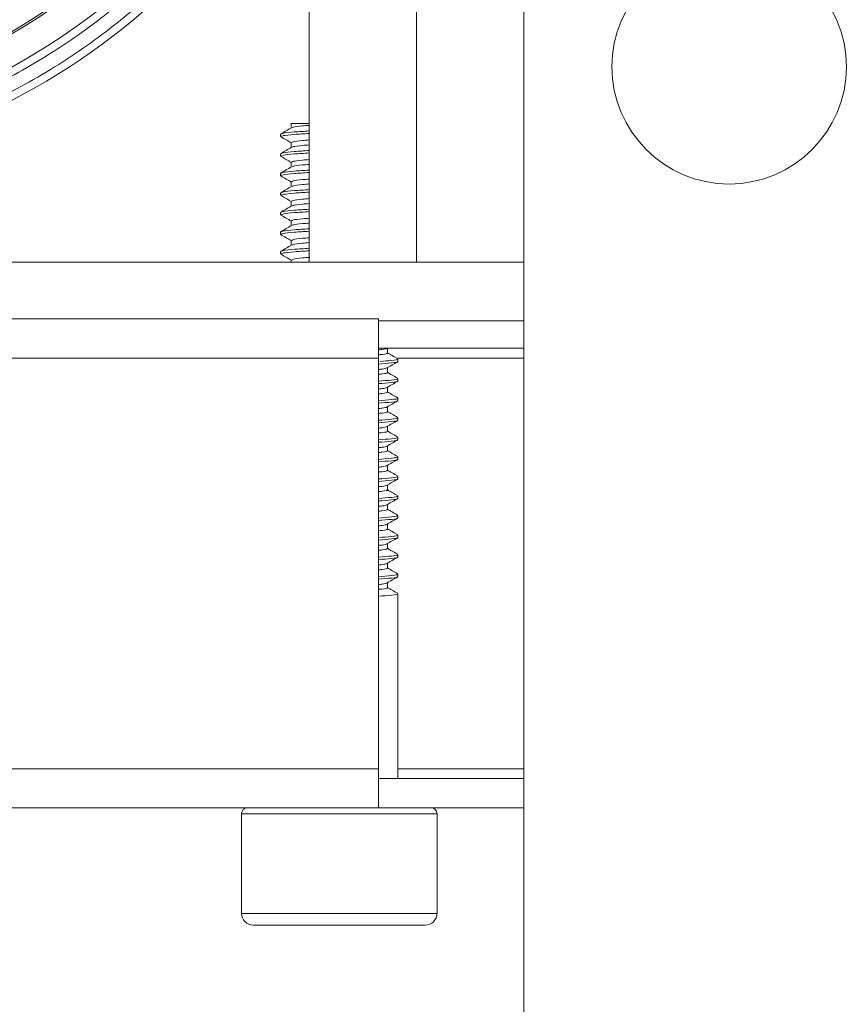
# Model space of a CAD drawing. Units: millimetres. Extents: x 5 to 292, y 5 to 205.
# Drawn here: x 89 to 91, y 68 to 71 of the extents above; entities that cross this region are included whole.
import ezdxf

# ---------------------------------------------------------------- set-up
doc = ezdxf.new("R2010")
doc.units = ezdxf.units.MM
doc.layers.add('LAYER1', color=7, linetype='Continuous')
doc.styles.add('SLDTEXTSTYLE0', font='TXT', dxfattribs={"width": 0.75})
doc.dimstyles.new('SLDDIMSTYLE2', dxfattribs={"dimtxt": 3.5, "dimasz": 6, "dimexe": 0, "dimexo": 0.0625, "dimgap": 0.875, "dimtad": 1, "dimdec": 0, "dimlfac": 18, "dimrnd": 1e-09, "dimzin": 12, "dimdsep": 46, "dimtxsty": 'SLDTEXTSTYLE0', "dimblk1": 'CLOSED', "dimblk2": 'CLOSED', "dimsah": 1, "dimcen": 0.09, "dimadec": 0, "dimazin": 3, "dimtfac": 1, "dimtdec": 0, "dimtofl": 0, "dimtmove": 0, "dimatfit": 3, "dimldrblk": 'CLOSED', "dimfxl": 0, "dimfrac": 2, "dimtolj": 1, "dimtzin": 12, "dimarcsym": 0})

# ---------------------------------------------------------------- blocks, each defined once
blk = doc.blocks.new('_Closed')
at = {"color": 0, "linetype": 'ByBlock', "lineweight": -2}
for p, q in [((-1, 0.166667), (0, 0)), ((-1, 0.166667), (-1, -0.166667)), ((0, 0), (-1, -0.166667)), ((0, 0), (-1, 0))]:
    blk.add_line(p, q, dxfattribs=at)
blk = doc.blocks.new('_D_10')
at = {"layer": 'LAYER1'}
for p, q in [((42.0338, 78.7994), (42.0338, 24.5873)), ((93.9172, 78.6938), (93.9172, 24.5873)), ((60.1823, 36.3802), (59.1159, 36.3802)), ((59.1159, 36.3802), (59.1159, 30.8239)), ((75.3053, 36.3802), (76.3717, 36.3802)), ((76.3717, 36.3802), (76.3717, 30.8239)), ((59.1159, 30.8239), (60.1823, 30.8239)), ((76.3717, 30.8239), (75.3053, 30.8239)), ((42.0338, 25.5873), (93.9172, 25.5873))]:
    blk.add_line(p, q, dxfattribs=at)
at = {"layer": 'LAYER1', "xscale": 6, "yscale": 6}
for p, rotation in [((42.0338, 25.5873, -21.5458), 179.9999999999983), ((93.9172, 25.5873, -21.5458), 359.9999999999983)]:
    blk.add_blockref('_Closed', p, dxfattribs=dict(at, rotation=rotation))
at = {"layer": 'LAYER1', "char_height": 3.5, "attachment_point": 1, "style": 'SLDTEXTSTYLE0'}
for s, insert in [('36 3/4"', (60.1823, 35.3357)), ('934mm', (59.4896, 30.099))]:
    blk.add_mtext(s, dxfattribs=dict(at, insert=insert))

msp = doc.modelspace()

# ---------------------------------------------------------------- linework, layer by layer
at = {"color": 7, "linetype": 'Continuous', "lineweight": 18}
for p, q in [((90.2783, 60.7862), (90.2783, 77.6049)), ((89.6672, 70.1049), (89.6672, 77.3271)), ((89.9727, 70.1049), (89.9727, 77.3271)), ((89.6167, 70.5001), (89.6167, 70.4867)), ((89.5866, 70.4688), (89.5866, 70.4619)), ((89.6167, 70.4445), (89.6167, 70.4312)), ((89.5866, 70.4133), (89.5866, 70.4063)), ((89.6167, 70.389), (89.6167, 70.3756)), ((89.5866, 70.3577), (89.5866, 70.3508)), ((89.6167, 70.3334), (89.6167, 70.32)), ((89.5866, 70.3022), (89.5866, 70.2952)), ((89.6167, 70.2779), (89.6167, 70.2645)), ((89.5866, 70.2466), (89.5866, 70.2397)), ((89.6167, 70.2223), (89.6167, 70.2089)), ((89.5866, 70.1911), (89.5866, 70.1841)), ((89.6167, 70.1668), (89.6167, 70.1534)), ((89.5866, 70.1355), (89.5866, 70.1286)), ((89.6167, 70.1112), (89.6167, 70.1049)), ((86.1949, 70.1049), (90.2783, 70.1049)), ((90.2783, 70.1049), (89.9727, 70.1049)), ((46.0866, 69.9438), (89.8644, 69.9438)), ((89.8644, 69.9438), (89.8644, 69.8327)), ((89.8644, 69.9382), (90.2783, 69.9382)), ((90.2783, 69.8605), (89.8644, 69.8605)), ((89.8888, 69.8601), (89.8895, 69.8605)), ((89.8899, 69.8473), (89.8899, 69.8605)), ((46.0866, 69.8327), (89.8644, 69.8327)), ((89.8644, 69.8327), (89.8644, 68.666)), ((89.9199, 69.823), (89.9199, 69.8299)), ((89.92, 69.8327), (90.2783, 69.8327)), ((89.8899, 69.7918), (89.8899, 69.8051)), ((89.9199, 69.7674), (89.9199, 69.7744)), ((89.8899, 69.7362), (89.8899, 69.7496)), ((89.9199, 69.7119), (89.9199, 69.7188)), ((89.8899, 69.6807), (89.8899, 69.694)), ((89.9199, 69.6563), (89.9199, 69.6633)), ((89.8899, 69.6251), (89.8899, 69.6385)), ((89.9199, 69.6008), (89.9199, 69.6077)), ((89.8899, 69.5695), (89.8899, 69.5829)), ((89.9199, 69.5452), (89.9199, 69.5522)), ((89.8899, 69.514), (89.8899, 69.5274)), ((89.9199, 69.4897), (89.9199, 69.4966)), ((89.8899, 69.4584), (89.8899, 69.4718)), ((89.9199, 69.4341), (89.9199, 69.4411)), ((89.8899, 69.4029), (89.8899, 69.4163)), ((89.9199, 69.3786), (89.9199, 69.3855)), ((89.8899, 69.3473), (89.8899, 69.3607)), ((89.9199, 69.323), (89.9199, 69.3299)), ((89.8899, 69.2918), (89.8899, 69.3051)), ((89.9199, 69.2674), (89.9199, 69.2744)), ((89.8899, 69.2362), (89.8899, 69.2496)), ((89.9199, 69.2119), (89.9199, 69.2188)), ((89.8899, 69.1807), (89.8899, 69.194)), ((89.9199, 68.6382), (89.9199, 69.1633)), ((46.0866, 68.666), (89.8644, 68.666)), ((89.8644, 68.666), (89.8644, 68.5549)), ((89.9199, 68.666), (90.2783, 68.666)), ((89.8644, 68.6382), (90.2783, 68.6382)), ((46.0866, 68.5549), (89.8644, 68.5549)), ((90.2783, 68.5549), (89.8644, 68.5549)), ((89.4755, 68.5382), (89.4755, 68.2549)), ((90.0003, 68.5382), (89.4755, 68.5382)), ((90.0311, 68.5382), (90.0003, 68.5382)), ((90.0311, 68.2549), (90.0311, 68.5382)), ((89.4755, 68.2549), (90.0311, 68.2549)), ((89.9977, 68.2216), (89.5088, 68.2216))]:
    msp.add_line(p, q, dxfattribs=at)
msp.add_circle((90.8616, 70.6605), 0.3333, dxfattribs=at)
for centre, radius, start, end in [((87.9449, 72.266), 1.6667, 242.0828, 357.8892), ((87.9449, 72.266), 1.9138, 186.5465, 334.1461), ((87.9449, 72.266), 1.6778, 277.6112, 349.024), ((87.9449, 72.266), 1.7427, 294.8177, 348.2753), ((87.9449, 72.266), 1.7481, 294.8177, 348.2753), ((87.9449, 72.266), 1.8304, 233.5576, 340.1995), ((89.4922, 68.5382), 0.0167, 90, 180), ((90.0144, 68.5382), 0.0167, 0, 90), ((89.5088, 68.2549), 0.0333, 180, 270), ((89.9977, 68.2549), 0.0333, 270, 0)]:
    msp.add_arc(centre, radius, start, end, dxfattribs=at)
for points, knots in [([(89.5959, 72.1858), (89.5927, 72.1302), (89.5851, 72.0024), (89.54, 71.8076), (89.4686, 71.6068), (89.3728, 71.4197), (89.2546, 71.2459), (89.1131, 71.0863), (88.9494, 70.944), (88.7669, 70.8234), (88.57, 70.7278), (88.3642, 70.6599), (88.1547, 70.6181), (88.0143, 70.613), (87.9449, 70.6105)], [0, 0, 0, 0, 0.066231, 0.152357, 0.237017, 0.319569, 0.402121, 0.486781, 0.572907, 0.659784, 0.746662, 0.832788, 0.917448, 1, 1, 1, 1]), ([(86.0657, 72.0504), (86.0735, 71.995), (86.0896, 71.8807), (86.1347, 71.7077), (86.2001, 71.5265), (86.2913, 71.3392), (86.4124, 71.1491), (86.5522, 70.9799), (86.7043, 70.8337), (86.8624, 70.7104), (87.0397, 70.6006), (87.2347, 70.5083), (87.4449, 70.4371), (87.6669, 70.3904), (87.8962, 70.3704), (88.1279, 70.3786), (88.3569, 70.415), (88.5781, 70.4787), (88.7869, 70.5672), (88.9795, 70.6774), (89.1532, 70.8055), (89.306, 70.9473), (89.4379, 71.0985), (89.5573, 71.272), (89.6343, 71.4013), (89.6652, 71.4809), (89.6672, 71.4859)], [0, 0, 0, 0, 0.034067, 0.070345, 0.108798, 0.151408, 0.197106, 0.245935, 0.284877, 0.325588, 0.36795, 0.411792, 0.456896, 0.502993, 0.549779, 0.596915, 0.644052, 0.690838, 0.736935, 0.782039, 0.825881, 0.868243, 0.908954, 0.947896, 0.99672, 1, 1, 1, 1]), ([(86.8239, 70.7941), (86.8439, 70.7781), (86.9169, 70.7196), (87.0586, 70.6357), (87.2488, 70.5444), (87.4548, 70.4749), (87.6721, 70.429), (87.8966, 70.4094), (88.1235, 70.4173), (88.3477, 70.4529), (88.5643, 70.5152), (88.7688, 70.6017), (88.9574, 70.7096), (89.1276, 70.8348), (89.2773, 70.9736), (89.4063, 71.1216), (89.5242, 71.291), (89.6131, 71.4474), (89.6539, 71.5565), (89.6672, 71.5921)], [0, 0, 0, 0, 0.022378, 0.081986, 0.143677, 0.20714, 0.272002, 0.33783, 0.404153, 0.470476, 0.536304, 0.601166, 0.66463, 0.72632, 0.785928, 0.843216, 0.898015, 0.96673, 1, 1, 1, 1]), ([(89.6174, 70.4994), (89.6173, 70.4994), (89.6171, 70.4994), (89.6293, 70.4994), (89.6479, 70.4994), (89.664, 70.4994), (89.6672, 70.4994)], [0, 0, 0, 0, 0.140109, 0.522697, 0.905286, 1, 1, 1, 1]), ([(89.6173, 70.4871), (89.6123, 70.4841), (89.6022, 70.4783), (89.5921, 70.4725), (89.5871, 70.4695)], [0, 0, 0, 0, 0.499826, 1, 1, 1, 1]), ([(89.6672, 70.4779), (89.6527, 70.4769), (89.6202, 70.4748), (89.5912, 70.4718), (89.5895, 70.4697), (89.5887, 70.4688)], [0, 0, 0, 0, 0.31034, 0.695327, 1, 1, 1, 1]), ([(89.6672, 70.4709), (89.6527, 70.47), (89.6202, 70.4679), (89.5912, 70.4649), (89.5895, 70.4628), (89.5887, 70.4619)], [0, 0, 0, 0, 0.31034, 0.695327, 1, 1, 1, 1]), ([(89.6672, 70.4939), (89.6609, 70.4934), (89.6402, 70.4918), (89.6221, 70.4895), (89.6204, 70.4876), (89.6198, 70.487)], [0, 0, 0, 0, 0.217848, 0.720065, 1, 1, 1, 1]), ([(89.587, 70.4613), (89.5921, 70.4584), (89.6019, 70.4526), (89.6118, 70.4469), (89.6167, 70.4441)], [0, 0, 0, 0, 0.5092761, 1, 1, 1, 1]), ([(89.6672, 70.4523), (89.6609, 70.4517), (89.6401, 70.4501), (89.6206, 70.4475), (89.6191, 70.4454), (89.6184, 70.4445)], [0, 0, 0, 0, 0.194769, 0.64378, 1, 1, 1, 1]), ([(89.6173, 70.4315), (89.6123, 70.4286), (89.6022, 70.4227), (89.5921, 70.4169), (89.5871, 70.414)], [0, 0, 0, 0, 0.4998259, 1, 1, 1, 1]), ([(89.6672, 70.4223), (89.6527, 70.4214), (89.6202, 70.4193), (89.5912, 70.4163), (89.5895, 70.4142), (89.5887, 70.4133)], [0, 0, 0, 0, 0.31034, 0.695327, 1, 1, 1, 1]), ([(89.6672, 70.4154), (89.6527, 70.4144), (89.6202, 70.4123), (89.5912, 70.4093), (89.5895, 70.4072), (89.5887, 70.4063)], [0, 0, 0, 0, 0.31034, 0.695327, 1, 1, 1, 1]), ([(89.6672, 70.4384), (89.6609, 70.4379), (89.6402, 70.4362), (89.6221, 70.4339), (89.6204, 70.4321), (89.6198, 70.4314)], [0, 0, 0, 0, 0.217848, 0.720065, 1, 1, 1, 1]), ([(89.587, 70.4057), (89.5921, 70.4028), (89.6019, 70.3971), (89.6118, 70.3913), (89.6167, 70.3885)], [0, 0, 0, 0, 0.509276, 1, 1, 1, 1]), ([(89.6672, 70.3967), (89.6609, 70.3962), (89.6401, 70.3945), (89.6206, 70.392), (89.6191, 70.3899), (89.6184, 70.389)], [0, 0, 0, 0, 0.194769, 0.64378, 1, 1, 1, 1]), ([(89.6173, 70.376), (89.6123, 70.373), (89.6022, 70.3672), (89.5921, 70.3613), (89.5871, 70.3584)], [0, 0, 0, 0, 0.499826, 1, 1, 1, 1]), ([(89.6672, 70.3667), (89.6527, 70.3658), (89.6202, 70.3637), (89.5912, 70.3607), (89.5895, 70.3586), (89.5887, 70.3577)], [0, 0, 0, 0, 0.31034, 0.695327, 1, 1, 1, 1]), ([(89.6672, 70.3598), (89.6527, 70.3589), (89.6202, 70.3568), (89.5912, 70.3538), (89.5895, 70.3517), (89.5887, 70.3508)], [0, 0, 0, 0, 0.31034, 0.695327, 1, 1, 1, 1]), ([(89.6672, 70.3828), (89.6609, 70.3823), (89.6402, 70.3806), (89.6221, 70.3783), (89.6204, 70.3765), (89.6198, 70.3759)], [0, 0, 0, 0, 0.217848, 0.720065, 1, 1, 1, 1]), ([(89.587, 70.3502), (89.5921, 70.3472), (89.6019, 70.3415), (89.6118, 70.3358), (89.6167, 70.3329)], [0, 0, 0, 0, 0.509276, 1, 1, 1, 1]), ([(89.6672, 70.3411), (89.6609, 70.3406), (89.6401, 70.339), (89.6206, 70.3364), (89.6191, 70.3343), (89.6184, 70.3334)], [0, 0, 0, 0, 0.194769, 0.64378, 1, 1, 1, 1]), ([(89.6173, 70.3204), (89.6123, 70.3175), (89.6022, 70.3116), (89.5921, 70.3058), (89.5871, 70.3029)], [0, 0, 0, 0, 0.499826, 1, 1, 1, 1]), ([(89.6672, 70.3112), (89.6527, 70.3103), (89.6202, 70.3082), (89.5912, 70.3052), (89.5895, 70.3031), (89.5887, 70.3022)], [0, 0, 0, 0, 0.31034, 0.695327, 1, 1, 1, 1]), ([(89.6672, 70.3042), (89.6527, 70.3033), (89.6202, 70.3012), (89.5912, 70.2982), (89.5895, 70.2961), (89.5887, 70.2952)], [0, 0, 0, 0, 0.31034, 0.695327, 1, 1, 1, 1]), ([(89.6672, 70.3273), (89.6609, 70.3267), (89.6402, 70.3251), (89.6221, 70.3228), (89.6204, 70.321), (89.6198, 70.3203)], [0, 0, 0, 0, 0.217848, 0.720065, 1, 1, 1, 1]), ([(89.587, 70.2946), (89.5921, 70.2917), (89.6019, 70.286), (89.6118, 70.2802), (89.6167, 70.2774)], [0, 0, 0, 0, 0.5092761, 1, 1, 1, 1]), ([(89.6672, 70.2856), (89.6609, 70.2851), (89.6401, 70.2834), (89.6206, 70.2808), (89.6191, 70.2788), (89.6184, 70.2779)], [0, 0, 0, 0, 0.194769, 0.64378, 1, 1, 1, 1]), ([(89.6173, 70.2648), (89.6123, 70.2619), (89.6022, 70.2561), (89.5921, 70.2502), (89.5871, 70.2473)], [0, 0, 0, 0, 0.499826, 1, 1, 1, 1]), ([(89.6672, 70.2556), (89.6527, 70.2547), (89.6202, 70.2526), (89.5912, 70.2496), (89.5895, 70.2475), (89.5887, 70.2466)], [0, 0, 0, 0, 0.31034, 0.695327, 1, 1, 1, 1]), ([(89.6672, 70.2487), (89.6527, 70.2478), (89.6202, 70.2457), (89.5912, 70.2427), (89.5895, 70.2406), (89.5887, 70.2397)], [0, 0, 0, 0, 0.31034, 0.695327, 1, 1, 1, 1]), ([(89.6672, 70.2717), (89.6609, 70.2712), (89.6402, 70.2695), (89.6221, 70.2672), (89.6204, 70.2654), (89.6198, 70.2648)], [0, 0, 0, 0, 0.2178484, 0.7200645, 1, 1, 1, 1]), ([(89.587, 70.2391), (89.5921, 70.2361), (89.6019, 70.2304), (89.6118, 70.2247), (89.6167, 70.2218)], [0, 0, 0, 0, 0.509276, 1, 1, 1, 1]), ([(89.6672, 70.23), (89.6609, 70.2295), (89.6401, 70.2279), (89.6206, 70.2253), (89.6191, 70.2232), (89.6184, 70.2223)], [0, 0, 0, 0, 0.194769, 0.64378, 1, 1, 1, 1]), ([(89.6173, 70.2093), (89.6123, 70.2064), (89.6022, 70.2005), (89.5921, 70.1947), (89.5871, 70.1918)], [0, 0, 0, 0, 0.499826, 1, 1, 1, 1]), ([(89.6672, 70.2001), (89.6527, 70.1991), (89.6202, 70.197), (89.5912, 70.194), (89.5895, 70.192), (89.5887, 70.1911)], [0, 0, 0, 0, 0.31034, 0.695327, 1, 1, 1, 1]), ([(89.6672, 70.1931), (89.6527, 70.1922), (89.6202, 70.1901), (89.5912, 70.1871), (89.5895, 70.185), (89.5887, 70.1841)], [0, 0, 0, 0, 0.31034, 0.695327, 1, 1, 1, 1]), ([(89.6672, 70.2161), (89.6609, 70.2156), (89.6402, 70.214), (89.6221, 70.2117), (89.6204, 70.2099), (89.6198, 70.2092)], [0, 0, 0, 0, 0.217848, 0.720065, 1, 1, 1, 1]), ([(89.587, 70.1835), (89.5921, 70.1806), (89.6019, 70.1748), (89.6118, 70.1691), (89.6167, 70.1663)], [0, 0, 0, 0, 0.509276, 1, 1, 1, 1]), ([(89.6672, 70.1745), (89.6609, 70.174), (89.6401, 70.1723), (89.6206, 70.1697), (89.6191, 70.1677), (89.6184, 70.1667)], [0, 0, 0, 0, 0.194769, 0.64378, 1, 1, 1, 1]), ([(89.6173, 70.1537), (89.6123, 70.1508), (89.6022, 70.145), (89.5921, 70.1391), (89.5871, 70.1362)], [0, 0, 0, 0, 0.499826, 1, 1, 1, 1]), ([(89.6672, 70.1445), (89.6527, 70.1436), (89.6202, 70.1415), (89.5912, 70.1385), (89.5895, 70.1364), (89.5887, 70.1355)], [0, 0, 0, 0, 0.31034, 0.695327, 1, 1, 1, 1]), ([(89.6672, 70.1376), (89.6527, 70.1366), (89.6202, 70.1345), (89.5912, 70.1315), (89.5895, 70.1295), (89.5887, 70.1286)], [0, 0, 0, 0, 0.31034, 0.695327, 1, 1, 1, 1]), ([(89.6672, 70.1606), (89.6609, 70.1601), (89.6402, 70.1584), (89.6221, 70.1561), (89.6204, 70.1543), (89.6198, 70.1537)], [0, 0, 0, 0, 0.217848, 0.720065, 1, 1, 1, 1]), ([(89.587, 70.1279), (89.5921, 70.125), (89.6019, 70.1193), (89.6118, 70.1135), (89.6167, 70.1107)], [0, 0, 0, 0, 0.509276, 1, 1, 1, 1]), ([(89.67, 70.1192), (89.6627, 70.1186), (89.6409, 70.1168), (89.6206, 70.1142), (89.6191, 70.1121), (89.6184, 70.1112)], [0, 0, 0, 0, 0.218344, 0.654209, 1, 1, 1, 1]), ([(89.8881, 69.8601), (89.8858, 69.8591), (89.883, 69.8578), (89.8695, 69.8564), (89.8667, 69.8562)], [0, 0, 0, 0, 0.788834, 1, 1, 1, 1]), ([(89.8881, 69.8473), (89.8887, 69.8471), (89.8917, 69.8457), (89.8831, 69.8439), (89.868, 69.8424), (89.8644, 69.842)], [0, 0, 0, 0, 0.1384612, 0.7949569, 1, 1, 1, 1]), ([(89.9178, 69.8299), (89.9185, 69.8297), (89.9222, 69.8283), (89.9069, 69.826), (89.8809, 69.8239), (89.8695, 69.823)], [0, 0, 0, 0, 0.104293, 0.604223, 1, 1, 1, 1]), ([(89.9188, 69.831), (89.9138, 69.8339), (89.9041, 69.8395), (89.8945, 69.8451), (89.8899, 69.8478)], [0, 0, 0, 0, 0.52152, 1, 1, 1, 1]), ([(89.9178, 69.823), (89.9185, 69.8228), (89.9222, 69.8214), (89.9057, 69.8189), (89.8778, 69.8167), (89.8644, 69.8156)], [0, 0, 0, 0, 0.098147, 0.568617, 1, 1, 1, 1]), ([(89.8881, 69.8046), (89.8857, 69.8035), (89.8825, 69.8021), (89.8681, 69.8007), (89.8644, 69.8004)], [0, 0, 0, 0, 0.744161, 1, 1, 1, 1]), ([(89.8888, 69.8045), (89.8938, 69.8074), (89.9039, 69.8133), (89.914, 69.8191), (89.919, 69.8221)], [0, 0, 0, 0, 0.499785, 1, 1, 1, 1]), ([(89.8881, 69.7918), (89.8887, 69.7915), (89.8917, 69.7901), (89.8831, 69.7883), (89.868, 69.7868), (89.8644, 69.7865)], [0, 0, 0, 0, 0.138461, 0.794957, 1, 1, 1, 1]), ([(89.9178, 69.7744), (89.9185, 69.7741), (89.9222, 69.7727), (89.9057, 69.7703), (89.8778, 69.7681), (89.8644, 69.767)], [0, 0, 0, 0, 0.098147, 0.568617, 1, 1, 1, 1]), ([(89.9188, 69.7754), (89.9138, 69.7784), (89.9041, 69.784), (89.8945, 69.7896), (89.8899, 69.7923)], [0, 0, 0, 0, 0.52152, 1, 1, 1, 1]), ([(89.9178, 69.7674), (89.9185, 69.7672), (89.9222, 69.7658), (89.9057, 69.7633), (89.8778, 69.7611), (89.8644, 69.7601)], [0, 0, 0, 0, 0.0981474, 0.5686169, 1, 1, 1, 1]), ([(89.8881, 69.749), (89.8857, 69.748), (89.8825, 69.7466), (89.8681, 69.7452), (89.8644, 69.7448)], [0, 0, 0, 0, 0.744161, 1, 1, 1, 1]), ([(89.8888, 69.7489), (89.8938, 69.7519), (89.9039, 69.7577), (89.914, 69.7636), (89.919, 69.7665)], [0, 0, 0, 0, 0.499785, 1, 1, 1, 1]), ([(89.8881, 69.7362), (89.8887, 69.736), (89.8917, 69.7346), (89.8831, 69.7328), (89.868, 69.7313), (89.8644, 69.7309)], [0, 0, 0, 0, 0.1384612, 0.7949569, 1, 1, 1, 1]), ([(89.9178, 69.7188), (89.9185, 69.7186), (89.9222, 69.7172), (89.9057, 69.7147), (89.8778, 69.7125), (89.8644, 69.7115)], [0, 0, 0, 0, 0.098147, 0.568617, 1, 1, 1, 1]), ([(89.9188, 69.7199), (89.9138, 69.7228), (89.9041, 69.7284), (89.8945, 69.734), (89.8899, 69.7367)], [0, 0, 0, 0, 0.5215201, 1, 1, 1, 1]), ([(89.9178, 69.7119), (89.9185, 69.7116), (89.9222, 69.7102), (89.9057, 69.7078), (89.8778, 69.7056), (89.8644, 69.7045)], [0, 0, 0, 0, 0.098147, 0.568617, 1, 1, 1, 1]), ([(89.8881, 69.6935), (89.8857, 69.6924), (89.8825, 69.691), (89.8681, 69.6896), (89.8644, 69.6892)], [0, 0, 0, 0, 0.744161, 1, 1, 1, 1]), ([(89.8888, 69.6934), (89.8938, 69.6963), (89.9039, 69.7022), (89.914, 69.708), (89.919, 69.7109)], [0, 0, 0, 0, 0.499785, 1, 1, 1, 1]), ([(89.8881, 69.6806), (89.8887, 69.6804), (89.8917, 69.679), (89.8831, 69.6772), (89.868, 69.6757), (89.8644, 69.6754)], [0, 0, 0, 0, 0.138461, 0.794957, 1, 1, 1, 1]), ([(89.9178, 69.6633), (89.9185, 69.663), (89.9222, 69.6616), (89.9057, 69.6592), (89.8778, 69.657), (89.8644, 69.6559)], [0, 0, 0, 0, 0.098147, 0.568617, 1, 1, 1, 1]), ([(89.9188, 69.6643), (89.9138, 69.6673), (89.9041, 69.6729), (89.8945, 69.6785), (89.8899, 69.6811)], [0, 0, 0, 0, 0.52152, 1, 1, 1, 1]), ([(89.9178, 69.6563), (89.9185, 69.6561), (89.9222, 69.6547), (89.9057, 69.6522), (89.8778, 69.65), (89.8644, 69.649)], [0, 0, 0, 0, 0.098147, 0.568617, 1, 1, 1, 1]), ([(89.8881, 69.6379), (89.8857, 69.6369), (89.8825, 69.6355), (89.8681, 69.6341), (89.8644, 69.6337)], [0, 0, 0, 0, 0.7441607, 1, 1, 1, 1]), ([(89.8888, 69.6378), (89.8938, 69.6408), (89.9039, 69.6466), (89.914, 69.6525), (89.919, 69.6554)], [0, 0, 0, 0, 0.499785, 1, 1, 1, 1]), ([(89.8881, 69.6251), (89.8887, 69.6248), (89.8917, 69.6234), (89.8831, 69.6217), (89.868, 69.6202), (89.8644, 69.6198)], [0, 0, 0, 0, 0.138461, 0.794957, 1, 1, 1, 1]), ([(89.9178, 69.6077), (89.9185, 69.6075), (89.9222, 69.6061), (89.9057, 69.6036), (89.8778, 69.6014), (89.8644, 69.6003)], [0, 0, 0, 0, 0.098147, 0.568617, 1, 1, 1, 1]), ([(89.9188, 69.6088), (89.9138, 69.6117), (89.9041, 69.6173), (89.8945, 69.6229), (89.8899, 69.6256)], [0, 0, 0, 0, 0.52152, 1, 1, 1, 1]), ([(89.9178, 69.6008), (89.9185, 69.6005), (89.9222, 69.5991), (89.9057, 69.5967), (89.8778, 69.5945), (89.8644, 69.5934)], [0, 0, 0, 0, 0.098147, 0.568617, 1, 1, 1, 1]), ([(89.8881, 69.5824), (89.8857, 69.5813), (89.8825, 69.5799), (89.8681, 69.5785), (89.8644, 69.5781)], [0, 0, 0, 0, 0.744161, 1, 1, 1, 1]), ([(89.8888, 69.5823), (89.8938, 69.5852), (89.9039, 69.5911), (89.914, 69.5969), (89.919, 69.5998)], [0, 0, 0, 0, 0.499785, 1, 1, 1, 1]), ([(89.8881, 69.5695), (89.8887, 69.5693), (89.8917, 69.5679), (89.8831, 69.5661), (89.868, 69.5646), (89.8644, 69.5642)], [0, 0, 0, 0, 0.138461, 0.794957, 1, 1, 1, 1]), ([(89.9178, 69.5522), (89.9185, 69.5519), (89.9222, 69.5505), (89.9057, 69.5481), (89.8778, 69.5458), (89.8644, 69.5448)], [0, 0, 0, 0, 0.098147, 0.568617, 1, 1, 1, 1]), ([(89.9188, 69.5532), (89.9138, 69.5561), (89.9041, 69.5617), (89.8945, 69.5674), (89.8899, 69.57)], [0, 0, 0, 0, 0.52152, 1, 1, 1, 1]), ([(89.9178, 69.5452), (89.9185, 69.545), (89.9222, 69.5436), (89.9057, 69.5411), (89.8778, 69.5389), (89.8644, 69.5378)], [0, 0, 0, 0, 0.0981474, 0.5686169, 1, 1, 1, 1]), ([(89.8881, 69.5268), (89.8857, 69.5258), (89.8825, 69.5244), (89.8681, 69.5229), (89.8644, 69.5226)], [0, 0, 0, 0, 0.744161, 1, 1, 1, 1]), ([(89.8888, 69.5267), (89.8938, 69.5297), (89.9039, 69.5355), (89.914, 69.5414), (89.919, 69.5443)], [0, 0, 0, 0, 0.499785, 1, 1, 1, 1]), ([(89.8881, 69.514), (89.8887, 69.5137), (89.8917, 69.5123), (89.8831, 69.5106), (89.868, 69.5091), (89.8644, 69.5087)], [0, 0, 0, 0, 0.138461, 0.794957, 1, 1, 1, 1]), ([(89.9178, 69.4966), (89.9185, 69.4964), (89.9222, 69.495), (89.9057, 69.4925), (89.8778, 69.4903), (89.8644, 69.4892)], [0, 0, 0, 0, 0.098147, 0.568617, 1, 1, 1, 1]), ([(89.9188, 69.4977), (89.9138, 69.5006), (89.9041, 69.5062), (89.8945, 69.5118), (89.8899, 69.5145)], [0, 0, 0, 0, 0.52152, 1, 1, 1, 1]), ([(89.9178, 69.4897), (89.9185, 69.4894), (89.9222, 69.488), (89.9057, 69.4856), (89.8778, 69.4833), (89.8644, 69.4823)], [0, 0, 0, 0, 0.0981474, 0.5686169, 1, 1, 1, 1]), ([(89.8881, 69.4713), (89.8857, 69.4702), (89.8825, 69.4688), (89.8681, 69.4674), (89.8644, 69.467)], [0, 0, 0, 0, 0.744161, 1, 1, 1, 1]), ([(89.8888, 69.4712), (89.8938, 69.4741), (89.9039, 69.48), (89.914, 69.4858), (89.919, 69.4887)], [0, 0, 0, 0, 0.499785, 1, 1, 1, 1]), ([(89.8881, 69.4584), (89.8887, 69.4582), (89.8917, 69.4568), (89.8831, 69.455), (89.868, 69.4535), (89.8644, 69.4531)], [0, 0, 0, 0, 0.138461, 0.794957, 1, 1, 1, 1]), ([(89.9178, 69.4411), (89.9185, 69.4408), (89.9222, 69.4394), (89.9057, 69.437), (89.8778, 69.4347), (89.8644, 69.4337)], [0, 0, 0, 0, 0.098147, 0.568617, 1, 1, 1, 1]), ([(89.9188, 69.4421), (89.9138, 69.445), (89.9041, 69.4506), (89.8945, 69.4562), (89.8899, 69.4589)], [0, 0, 0, 0, 0.52152, 1, 1, 1, 1]), ([(89.9178, 69.4341), (89.9185, 69.4339), (89.9222, 69.4325), (89.9057, 69.43), (89.8778, 69.4278), (89.8644, 69.4267)], [0, 0, 0, 0, 0.0981474, 0.5686169, 1, 1, 1, 1]), ([(89.8881, 69.4157), (89.8857, 69.4147), (89.8825, 69.4132), (89.8681, 69.4118), (89.8644, 69.4115)], [0, 0, 0, 0, 0.744161, 1, 1, 1, 1]), ([(89.8888, 69.4156), (89.8938, 69.4185), (89.9039, 69.4244), (89.914, 69.4302), (89.919, 69.4332)], [0, 0, 0, 0, 0.499785, 1, 1, 1, 1]), ([(89.8881, 69.4029), (89.8887, 69.4026), (89.8917, 69.4012), (89.8831, 69.3995), (89.868, 69.3979), (89.8644, 69.3976)], [0, 0, 0, 0, 0.138461, 0.794957, 1, 1, 1, 1]), ([(89.9178, 69.3855), (89.9185, 69.3853), (89.9222, 69.3839), (89.9057, 69.3814), (89.8778, 69.3792), (89.8644, 69.3781)], [0, 0, 0, 0, 0.098147, 0.568617, 1, 1, 1, 1]), ([(89.9178, 69.3786), (89.9185, 69.3783), (89.9222, 69.3769), (89.9057, 69.3745), (89.8778, 69.3722), (89.8644, 69.3712)], [0, 0, 0, 0, 0.0981474, 0.5686169, 1, 1, 1, 1]), ([(89.9188, 69.3866), (89.9138, 69.3895), (89.9041, 69.3951), (89.8945, 69.4007), (89.8899, 69.4034)], [0, 0, 0, 0, 0.52152, 1, 1, 1, 1]), ([(89.8881, 69.3601), (89.8857, 69.3591), (89.8825, 69.3577), (89.8681, 69.3563), (89.8644, 69.3559)], [0, 0, 0, 0, 0.744161, 1, 1, 1, 1]), ([(89.8888, 69.3601), (89.8938, 69.363), (89.9039, 69.3688), (89.914, 69.3747), (89.919, 69.3776)], [0, 0, 0, 0, 0.499785, 1, 1, 1, 1]), ([(89.8881, 69.3473), (89.8887, 69.3471), (89.8917, 69.3457), (89.8831, 69.3439), (89.868, 69.3424), (89.8644, 69.342)], [0, 0, 0, 0, 0.138461, 0.794957, 1, 1, 1, 1]), ([(89.9178, 69.3299), (89.9185, 69.3297), (89.9222, 69.3283), (89.9057, 69.3258), (89.8778, 69.3236), (89.8644, 69.3226)], [0, 0, 0, 0, 0.098147, 0.568617, 1, 1, 1, 1]), ([(89.9178, 69.323), (89.9185, 69.3228), (89.9222, 69.3214), (89.9057, 69.3189), (89.8778, 69.3167), (89.8644, 69.3156)], [0, 0, 0, 0, 0.098147, 0.568617, 1, 1, 1, 1]), ([(89.9188, 69.331), (89.9138, 69.3339), (89.9041, 69.3395), (89.8945, 69.3451), (89.8899, 69.3478)], [0, 0, 0, 0, 0.52152, 1, 1, 1, 1]), ([(89.8881, 69.3046), (89.8857, 69.3035), (89.8825, 69.3021), (89.8681, 69.3007), (89.8644, 69.3004)], [0, 0, 0, 0, 0.7441607, 1, 1, 1, 1]), ([(89.8888, 69.3045), (89.8938, 69.3074), (89.9039, 69.3133), (89.914, 69.3191), (89.919, 69.3221)], [0, 0, 0, 0, 0.499785, 1, 1, 1, 1]), ([(89.8881, 69.2918), (89.8887, 69.2915), (89.8917, 69.2901), (89.8831, 69.2883), (89.868, 69.2868), (89.8644, 69.2865)], [0, 0, 0, 0, 0.138461, 0.794957, 1, 1, 1, 1]), ([(89.9178, 69.2744), (89.9185, 69.2741), (89.9222, 69.2727), (89.9057, 69.2703), (89.8778, 69.2681), (89.8644, 69.267)], [0, 0, 0, 0, 0.098147, 0.568617, 1, 1, 1, 1]), ([(89.9178, 69.2674), (89.9185, 69.2672), (89.9222, 69.2658), (89.9057, 69.2633), (89.8778, 69.2611), (89.8644, 69.2601)], [0, 0, 0, 0, 0.098147, 0.568617, 1, 1, 1, 1]), ([(89.8888, 69.2489), (89.8938, 69.2519), (89.9039, 69.2577), (89.914, 69.2636), (89.919, 69.2665)], [0, 0, 0, 0, 0.4997846, 1, 1, 1, 1]), ([(89.9188, 69.2754), (89.9138, 69.2784), (89.9041, 69.284), (89.8945, 69.2896), (89.8899, 69.2923)], [0, 0, 0, 0, 0.52152, 1, 1, 1, 1]), ([(89.8881, 69.249), (89.8857, 69.248), (89.8825, 69.2466), (89.8681, 69.2452), (89.8644, 69.2448)], [0, 0, 0, 0, 0.744161, 1, 1, 1, 1]), ([(89.8881, 69.2362), (89.8887, 69.236), (89.8917, 69.2346), (89.8831, 69.2328), (89.868, 69.2313), (89.8644, 69.2309)], [0, 0, 0, 0, 0.138461, 0.794957, 1, 1, 1, 1]), ([(89.9178, 69.2188), (89.9185, 69.2186), (89.9222, 69.2172), (89.9057, 69.2147), (89.8778, 69.2125), (89.8644, 69.2115)], [0, 0, 0, 0, 0.098147, 0.568617, 1, 1, 1, 1]), ([(89.9178, 69.2119), (89.9185, 69.2116), (89.9222, 69.2102), (89.9057, 69.2078), (89.8778, 69.2056), (89.8644, 69.2045)], [0, 0, 0, 0, 0.098147, 0.568617, 1, 1, 1, 1]), ([(89.8888, 69.1934), (89.8938, 69.1963), (89.9039, 69.2022), (89.914, 69.208), (89.919, 69.2109)], [0, 0, 0, 0, 0.499785, 1, 1, 1, 1]), ([(89.9188, 69.2199), (89.9138, 69.2228), (89.9041, 69.2284), (89.8945, 69.234), (89.8899, 69.2367)], [0, 0, 0, 0, 0.52152, 1, 1, 1, 1]), ([(89.8881, 69.1935), (89.8857, 69.1924), (89.8825, 69.191), (89.8681, 69.1896), (89.8644, 69.1892)], [0, 0, 0, 0, 0.7441607, 1, 1, 1, 1]), ([(89.8881, 69.1806), (89.8887, 69.1804), (89.8917, 69.179), (89.8831, 69.1772), (89.868, 69.1757), (89.8644, 69.1754)], [0, 0, 0, 0, 0.138461, 0.794957, 1, 1, 1, 1]), ([(89.9178, 69.1633), (89.9185, 69.163), (89.9222, 69.1616), (89.9057, 69.1592), (89.8778, 69.157), (89.8644, 69.1559)], [0, 0, 0, 0, 0.0981475, 0.5686169, 1, 1, 1, 1]), ([(89.9188, 69.1643), (89.9138, 69.1673), (89.9041, 69.1729), (89.8945, 69.1785), (89.8899, 69.1811)], [0, 0, 0, 0, 0.52152, 1, 1, 1, 1])]:
    msp.add_open_spline(points, degree=3, knots=knots, dxfattribs=at)

# ---------------------------------------------------------------- dimensions: what is measured, and where the dimension line sits
at = {"layer": 'LAYER1'}
dim = msp.add_linear_dim(base=(93.9172, 25.5873), p1=(42.0338, 79.7994), p2=(93.9172, 79.6938), dimstyle='SLDDIMSTYLE2', dxfattribs=at)
dim.commit()
dim.dimension.update_dxf_attribs({"geometry": '_D_10', "text_midpoint": (67.7438, 25.5873), "dimtype": 160})

doc.saveas('drawing.dxf')
